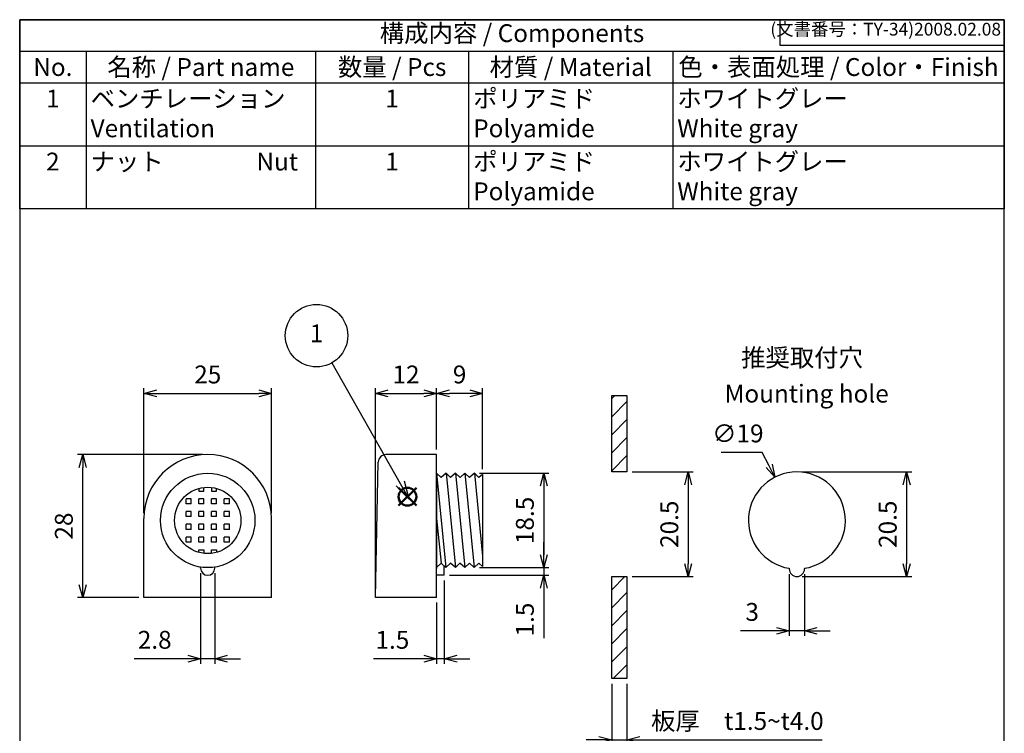
# Model space of a CAD drawing. Units: millimetres. Extents: x 0 to 194, y 0 to 280.
import ezdxf

# ---------------------------------------------------------------- set-up
doc = ezdxf.new("R2010")
doc.units = ezdxf.units.MM
doc.layers.add('AM_12', color=7, linetype='Continuous', lineweight=50, plot=False)
for name, color, linetype, lineweight in [('AM_5', 3, 'Continuous', 25), ('AM_8', 1, 'Continuous', 25), ('ナット', 2, 'Continuous', 25), ('ベンチレーション', 7, 'Continuous', 25)]:
    doc.layers.add(name, color=color, linetype=linetype, lineweight=lineweight)
doc.styles.add('ACISOTS', font='isocp.shx', dxfattribs={"height": 1, "bigfont": 'extfont.shx'})
doc.styles.get("Standard").update_dxf_attribs({"font": 'ISOCP.SHX', "bigfont": 'EXTFONT.SHX'})
doc.dimstyles.new('AM_ISO$0', dxfattribs={"dimtxt": 3.5, "dimasz": 2.5, "dimexe": 1, "dimexo": 1, "dimgap": 1.5, "dimtad": 1, "dimdsep": 46, "dimtxsty": 'STANDARD', "dimblk": 'OPEN30', "dimcen": 0, "dimclrd": 3, "dimclre": 3, "dimclrt": 2, "dimadec": 0, "dimazin": 2, "dimtp": 0.1, "dimtm": 0.1, "dimtfac": 0.71, "dimtmove": 0, "dimatfit": 3, "dimldrblk": 'OPEN30', "dimfxl": 1, "dimlwd": -1, "dimlwe": -1, "dimarcsym": 0})
doc.dimstyles.new('AM_ISO$3', dxfattribs={"dimtxt": 3.5, "dimasz": 2.5, "dimexe": 1, "dimexo": 1, "dimgap": 1.5, "dimtad": 1, "dimtoh": 1, "dimdsep": 46, "dimtxsty": 'STANDARD', "dimblk": 'OPEN30', "dimcen": 0, "dimclrd": 3, "dimclre": 3, "dimclrt": 2, "dimadec": 0, "dimazin": 2, "dimtp": 0.1, "dimtm": 0.1, "dimtfac": 0.71, "dimtofl": 0, "dimtmove": 0, "dimatfit": 0, "dimldrblk": 'OPEN30', "dimfxl": 1, "dimlwd": -1, "dimlwe": -1, "dimarcsym": 0})

# ---------------------------------------------------------------- blocks, each defined once
blk = doc.blocks.new('*S148')
at = {"layer": 'AM_12', "color": 4}
for p, q in [((74.25034568483414, 184.7708980159369), (77.75034568483414, 188.2708980159369)), ((74.25034568483414, 188.2708980159369), (77.75034568483414, 184.7708980159369))]:
    blk.add_line(p, q, dxfattribs=at)
blk.add_circle((76.00034568483414, 186.5208980159369), 1.75, dxfattribs=at)
blk = doc.blocks.new('TK-A4')
for p, q in [((149, 280.0000000000001), (149, 275)), ((149, 275), (193, 275))]:
    blk.add_line(p, q)
blk.add_lwpolyline([(0, 0), (193, 0), (193, 280), (0, 280)], close=True)
at = {"insert": (192.3592953827349, 276.1085429872271), "char_height": 2.5, "width": 43.07840397728298, "attachment_point": 9}
blk.add_mtext('(文書番号：TY-34)2008.02.08', dxfattribs=at)
blk = doc.blocks.new('*S150')
at = {"layer": 'AM_5', "color": 3}
blk.add_line((61.20066290406582, 212.7515019878334), (74.60238175183004, 189.092659946292), dxfattribs=at)
at = {"layer": 'AM_5', "color": 3, "linetype": 'Continuous'}
for p, q in [((76.32744263078047, 186.0473085767592), (75.41838118456171, 189.5548886115074)), ((73.78638231909835, 188.6304312810765), (76.32744263078047, 186.0473085767592)), ((74.60238175183004, 189.092659946292), (76.32744263078047, 186.0473085767592))]:
    blk.add_line(p, q, dxfattribs=at)
at = {"layer": 'AM_5', "color": 3}
blk.add_circle((58.18180636590255, 218.0808668845157), 6.125, dxfattribs=at)
at = {"layer": 'AM_5', "color": 7, "insert": (58.18180636590255, 218.0808668845157), "char_height": 3.5, "attachment_point": 5, "style": 'ACISOTS'}
blk.add_mtext('1', dxfattribs=at)
blk = doc.blocks.new('*S152')
at = {"layer": 'ナット', "color": 7}
for p, q in [((0, 280), (193, 280)), ((0, 242.95), (0, 280)), ((193, 280), (193, 242.95)), ((193, 242.95), (0, 242.95))]:
    blk.add_line(p, q, dxfattribs=at)
at = {"layer": 'ナット', "color": 1}
for p, q in [((0, 273.825), (193, 273.825)), ((13, 273.825), (13, 267.65)), ((58, 273.825), (58, 267.65)), ((88, 273.825), (88, 267.65)), ((128, 273.825), (128, 267.65)), ((0, 267.65), (193, 267.65)), ((13, 267.65), (13, 255.3)), ((58, 267.65), (58, 255.3)), ((88, 267.65), (88, 255.3)), ((128, 267.65), (128, 255.3)), ((0, 255.3), (193, 255.3)), ((13, 255.3), (13, 242.95)), ((58, 255.3), (58, 242.95)), ((88, 255.3), (88, 242.95)), ((128, 255.3), (128, 242.95))]:
    blk.add_line(p, q, dxfattribs=at)
at = {"layer": 'ナット', "color": 2, "insert": (96.5, 276.9125), "char_height": 3.5, "attachment_point": 5, "style": 'ACISOTS'}
blk.add_mtext('構成内容 / Components', dxfattribs=at)
at = {"layer": 'ナット', "color": 2, "char_height": 3.5, "style": 'ACISOTS'}
for s, insert, width, attachment_point in [('No.', (6.5, 272.475), 11.2, 2), ('名称 / Part name', (35.5, 272.475), 43.2, 2), ('数量 / Pcs', (73, 272.475), 28.2, 2), ('材質 / Material', (108, 272.475), 38.2, 2), ('色・表面処理 / Color・Finish', (160.5, 272.475), 63.2, 2), ('ベンチレーション   Ventilation', (13.9, 266.3), 43.2, 1), ('ポリアミド   Polyamide', (88.9, 266.3), 38.2, 1), ('ホワイトグレー                        White gray', (128.9, 266.3), 63.2, 1), ('1', (6.5, 266.3), 11.2, 2), ('1', (73, 266.3), 28.2, 2), ('2', (6.5, 253.95), 11.2, 2), ('ナット                 Nut', (13.9, 253.95), 43.2, 1), ('1', (73, 253.95), 28.2, 2), ('ポリアミド   Polyamide', (88.9, 253.95), 38.2, 1), ('ホワイトグレー                        White gray', (128.9, 253.95), 63.2, 1)]:
    blk.add_mtext(s, dxfattribs=dict(at, insert=insert, width=width, attachment_point=attachment_point))
blk = doc.blocks.new('_Open30')
at = {"color": 0, "linetype": 'ByBlock', "lineweight": -2}
for p, q in [((-1, 0.26794919), (0, 0)), ((0, 0), (-1, -0.26794919)), ((0, 0), (-1, 0))]:
    blk.add_line(p, q, dxfattribs=at)
blk = doc.blocks.new('*D113')
at = {"layer": 'AM_5', "color": 3}
for p, q in [((35.85848949678143, 194.769409560018), (11.35848949678143, 194.769409560018)), ((12.35848949678142, 169.269409560018), (12.35848949678143, 192.269409560018)), ((23.35848949678143, 166.769409560018), (11.35848949678142, 166.769409560018))]:
    blk.add_line(p, q, dxfattribs=at)
at = {"layer": 'Defpoints', "color": 0}
for p in [(12.35848949678143, 194.769409560018), (36.85848949678143, 194.769409560018), (24.35848949678143, 166.769409560018)]:
    blk.add_point(p, dxfattribs=at)
at = {"layer": 'AM_5', "color": 3, "xscale": 2.5, "yscale": 2.5, "zscale": 2.5}
for p, rotation in [((12.35848949678143, 194.769409560018), 90), ((12.35848949678142, 166.769409560018), 270)]:
    blk.add_blockref('_Open30', p, dxfattribs=dict(at, rotation=rotation))
at = {"layer": 'AM_5', "color": 2, "insert": (9.108145008592423, 180.769409560018), "char_height": 3.5, "attachment_point": 5, "rotation": 90}
blk.add_mtext('28', dxfattribs=at)
blk = doc.blocks.new('*D114')
at = {"layer": 'AM_5', "color": 3}
for p, q in [((24.35848949678143, 183.269409560018), (24.35848949678143, 207.769409560018)), ((26.85848949678143, 206.769409560018), (46.85848949678143, 206.769409560018)), ((49.35848949678143, 183.269409560018), (49.35848949678143, 207.769409560018))]:
    blk.add_line(p, q, dxfattribs=at)
at = {"layer": 'Defpoints', "color": 0}
for p in [(49.35848949678143, 206.769409560018), (24.35848949678143, 182.269409560018), (49.35848949678143, 182.269409560018)]:
    blk.add_point(p, dxfattribs=at)
at = {"layer": 'AM_5', "color": 3, "xscale": 2.5, "yscale": 2.5, "zscale": 2.5, "rotation": 180}
blk.add_blockref('_Open30', (24.35848949678143, 206.769409560018), dxfattribs=at)
at = {"layer": 'AM_5', "color": 3, "xscale": 2.5, "yscale": 2.5, "zscale": 2.5}
blk.add_blockref('_Open30', (49.35848949678143, 206.769409560018), dxfattribs=at)
at = {"layer": 'AM_5', "color": 2, "insert": (36.85848949678143, 210.019754048207), "char_height": 3.5, "attachment_point": 5}
blk.add_mtext('25', dxfattribs=at)
blk = doc.blocks.new('*D121')
at = {"layer": 'AM_5', "color": 3}
for p, q in [((120.0385136874126, 191.3694095600179), (132.0385146874126, 191.3694095600179)), ((131.0385146874126, 188.8694095600179), (131.0385146874126, 173.369409560018)), ((120.0385136874126, 170.8694095600179), (132.0385146874126, 170.8694095600179))]:
    blk.add_line(p, q, dxfattribs=at)
at = {"layer": 'Defpoints', "color": 0}
for p in [(119.0385136874126, 191.3694095600179), (119.0385136874126, 170.8694095600179), (131.0385146874126, 170.8694095600179)]:
    blk.add_point(p, dxfattribs=at)
at = {"layer": 'AM_5', "color": 3, "xscale": 2.5, "yscale": 2.5, "zscale": 2.5}
for p, rotation in [((131.0385146874126, 191.3694095600179), 90), ((131.0385146874126, 170.8694095600179), 270)]:
    blk.add_blockref('_Open30', p, dxfattribs=dict(at, rotation=rotation))
at = {"layer": 'AM_5', "color": 2, "insert": (127.7881701992237, 181.119409560018), "char_height": 3.5, "attachment_point": 5, "rotation": 90}
blk.add_mtext('20.5', dxfattribs=at)
blk = doc.blocks.new('*D122')
at = {"layer": 'AM_5', "color": 3}
for p, q in [((116.0385136874126, 149.8694095600179), (116.0385136874126, 137.8694095600181)), ((119.0385136874126, 149.8694095600179), (119.0385136874126, 137.8694095600181)), ((113.5385136874126, 138.8694095600181), (111.0385136874126, 138.8694095600181)), ((116.0385136874126, 138.8694095600181), (119.0385136874126, 138.8694095600181)), ((121.5385136874126, 138.8694095600181), (157.3162695929245, 138.8694095600181))]:
    blk.add_line(p, q, dxfattribs=at)
at = {"layer": 'Defpoints', "color": 0}
for p in [(116.0385136874126, 150.8694095600179), (119.0385136874126, 150.8694095600179), (119.0385136874126, 138.8694095600181)]:
    blk.add_point(p, dxfattribs=at)
at = {"layer": 'AM_5', "color": 3, "xscale": 2.5, "yscale": 2.5, "zscale": 2.5}
blk.add_blockref('_Open30', (116.0385136874126, 138.8694095600181), dxfattribs=at)
at = {"layer": 'AM_5', "color": 3, "xscale": 2.5, "yscale": 2.5, "zscale": 2.5, "rotation": 180}
blk.add_blockref('_Open30', (119.0385136874126, 138.8694095600181), dxfattribs=at)
at = {"layer": 'AM_5', "color": 2, "insert": (140.6773916401685, 142.1194095600181), "char_height": 3.5, "attachment_point": 5}
blk.add_mtext('板厚\u3000t1.5~t4.0', dxfattribs=at)
blk = doc.blocks.new('*D125')
at = {"layer": 'AM_5', "color": 3}
for p, q in [((150.8451568609905, 171.369409560018), (150.8451568609905, 159.241839560018)), ((153.8451568609905, 171.369409560018), (153.8451568609905, 159.241839560018)), ((148.3451568609905, 160.241839560018), (141.3001821141599, 160.241839560018)), ((153.8451568609905, 160.241839560018), (150.8451568609905, 160.241839560018)), ((156.3451568609905, 160.241839560018), (158.8451568609905, 160.241839560018))]:
    blk.add_line(p, q, dxfattribs=at)
at = {"layer": 'Defpoints', "color": 0}
for p in [(150.8451568609905, 172.369409560018), (153.8451568609905, 172.369409560018), (150.8451568609905, 160.241839560018)]:
    blk.add_point(p, dxfattribs=at)
at = {"layer": 'AM_5', "color": 3, "xscale": 2.5, "yscale": 2.5, "zscale": 2.5}
blk.add_blockref('_Open30', (150.8451568609905, 160.241839560018), dxfattribs=at)
at = {"layer": 'AM_5', "color": 3, "xscale": 2.5, "yscale": 2.5, "zscale": 2.5, "rotation": 180}
blk.add_blockref('_Open30', (153.8451568609905, 160.241839560018), dxfattribs=at)
at = {"layer": 'AM_5', "color": 2, "insert": (143.5726694875752, 163.491839560018), "char_height": 3.5, "attachment_point": 5}
blk.add_mtext('3', dxfattribs=at)
blk = doc.blocks.new('*D133')
at = {"layer": 'AM_5', "color": 3}
for p, q in [((145.5483491803436, 195.2137251060585), (137.4977720038375, 195.2137251060585)), ((146.8988362959947, 192.5622853333216), (145.5483491803436, 195.2137251060585))]:
    blk.add_line(p, q, dxfattribs=at)
at = {"layer": 'Defpoints', "color": 0}
for p in [(148.0334864137022, 190.3346028805501), (156.6568273082788, 173.4042162394859)]:
    blk.add_point(p, dxfattribs=at)
at = {"layer": 'AM_5', "color": 3, "xscale": 2.5, "yscale": 2.5, "zscale": 2.5, "rotation": 296.9916116125998}
blk.add_blockref('_Open30', (148.0334864137022, 190.3346028805501), dxfattribs=at)
at = {"layer": 'AM_5', "color": 2, "insert": (140.7730605920906, 198.4637251060584), "char_height": 3.5, "attachment_point": 5}
blk.add_mtext('∅19', dxfattribs=at)
blk = doc.blocks.new('*D134')
at = {"layer": 'AM_5', "color": 3}
for p, q in [((35.45848949678144, 171.519409560018), (35.45848949678144, 153.769409560018)), ((38.25848949678143, 171.519409560018), (38.25848949678143, 153.769409560018)), ((32.95848949678144, 154.769409560018), (22.46961154402553, 154.769409560018)), ((38.25848949678143, 154.769409560018), (35.45848949678144, 154.769409560018)), ((40.75848949678142, 154.769409560018), (43.25848949678142, 154.769409560018))]:
    blk.add_line(p, q, dxfattribs=at)
at = {"layer": 'Defpoints', "color": 0}
for p in [(35.45848949678144, 172.519409560018), (38.25848949678143, 172.519409560018), (35.45848949678144, 154.769409560018)]:
    blk.add_point(p, dxfattribs=at)
at = {"layer": 'AM_5', "color": 3, "xscale": 2.5, "yscale": 2.5, "zscale": 2.5}
blk.add_blockref('_Open30', (35.45848949678144, 154.769409560018), dxfattribs=at)
at = {"layer": 'AM_5', "color": 3, "xscale": 2.5, "yscale": 2.5, "zscale": 2.5, "rotation": 180}
blk.add_blockref('_Open30', (38.25848949678143, 154.769409560018), dxfattribs=at)
at = {"layer": 'AM_5', "color": 2, "insert": (26.46405052040348, 158.019754048207), "char_height": 3.5, "attachment_point": 5}
blk.add_mtext('2.8', dxfattribs=at)
blk = doc.blocks.new('*D137')
at = {"layer": 'AM_5', "color": 3}
for p, q in [((81.72836949678145, 195.769409560018), (81.72836949678145, 207.769409560018)), ((88.22836949678145, 206.769409560018), (84.22836949678145, 206.769409560018)), ((90.72836949678145, 191.8962449034894), (90.72836949678145, 207.769409560018))]:
    blk.add_line(p, q, dxfattribs=at)
at = {"layer": 'Defpoints', "color": 0}
for p in [(81.72836949678145, 206.769409560018), (81.72836949678145, 194.769409560018), (90.72836949678145, 190.8962449034894)]:
    blk.add_point(p, dxfattribs=at)
at = {"layer": 'AM_5', "color": 3, "xscale": 2.5, "yscale": 2.5, "zscale": 2.5, "rotation": 180}
blk.add_blockref('_Open30', (81.72836949678145, 206.769409560018), dxfattribs=at)
at = {"layer": 'AM_5', "color": 3, "xscale": 2.5, "yscale": 2.5, "zscale": 2.5}
blk.add_blockref('_Open30', (90.72836949678145, 206.769409560018), dxfattribs=at)
at = {"layer": 'AM_5', "color": 2, "insert": (86.22836949678145, 210.019409560018), "char_height": 3.5, "attachment_point": 5}
blk.add_mtext('9', dxfattribs=at)
blk = doc.blocks.new('*D139')
at = {"layer": 'AM_5', "color": 3}
for p, q in [((69.72836949678145, 167.769409560018), (69.72836949678145, 207.769409560018)), ((72.22836949678145, 206.769409560018), (79.22836949678145, 206.769409560018)), ((81.72836949678145, 195.769409560018), (81.72836949678145, 207.769409560018))]:
    blk.add_line(p, q, dxfattribs=at)
at = {"layer": 'Defpoints', "color": 0}
for p in [(81.72836949678145, 206.769409560018), (81.72836949678145, 194.769409560018), (69.72836949678145, 166.769409560018)]:
    blk.add_point(p, dxfattribs=at)
at = {"layer": 'AM_5', "color": 3, "xscale": 2.5, "yscale": 2.5, "zscale": 2.5, "rotation": 180}
blk.add_blockref('_Open30', (69.72836949678145, 206.769409560018), dxfattribs=at)
at = {"layer": 'AM_5', "color": 3, "xscale": 2.5, "yscale": 2.5, "zscale": 2.5}
blk.add_blockref('_Open30', (81.72836949678145, 206.769409560018), dxfattribs=at)
at = {"layer": 'AM_5', "color": 2, "insert": (75.72836949678145, 210.019754048207), "char_height": 3.5, "attachment_point": 5}
blk.add_mtext('12', dxfattribs=at)
blk = doc.blocks.new('*D140')
at = {"layer": 'AM_5', "color": 3}
for p, q in [((83.22836949678145, 170.119409560018), (83.22836949678145, 153.769409560018)), ((81.72836949678145, 165.769409560018), (81.72836949678145, 153.769409560018)), ((79.22836949678145, 154.769409560018), (69.38339474995087, 154.769409560018)), ((83.22836949678145, 154.769409560018), (81.72836949678145, 154.769409560018)), ((85.72836949678145, 154.769409560018), (88.22836949678145, 154.769409560018))]:
    blk.add_line(p, q, dxfattribs=at)
at = {"layer": 'Defpoints', "color": 0}
for p in [(83.22836949678145, 171.119409560018), (81.72836949678145, 166.769409560018), (83.22836949678145, 154.769409560018)]:
    blk.add_point(p, dxfattribs=at)
at = {"layer": 'AM_5', "color": 3, "xscale": 2.5, "yscale": 2.5, "zscale": 2.5}
blk.add_blockref('_Open30', (81.72836949678145, 154.769409560018), dxfattribs=at)
at = {"layer": 'AM_5', "color": 3, "xscale": 2.5, "yscale": 2.5, "zscale": 2.5, "rotation": 180}
blk.add_blockref('_Open30', (83.22836949678145, 154.769409560018), dxfattribs=at)
at = {"layer": 'AM_5', "color": 2, "insert": (73.05588212336616, 158.019409560018), "char_height": 3.5, "attachment_point": 5}
blk.add_mtext('1.5', dxfattribs=at)
blk = doc.blocks.new('*D141')
at = {"layer": 'AM_5', "color": 3}
for p, q in [((90.12836949678145, 191.119409560018), (103.7283694967815, 191.119409560018)), ((102.7283694967815, 188.619409560018), (102.7283694967815, 175.119409560018)), ((90.09836949678144, 172.619409560018), (103.7283694967815, 172.619409560018))]:
    blk.add_line(p, q, dxfattribs=at)
at = {"layer": 'Defpoints', "color": 0}
for p in [(89.12836949678142, 191.119409560018), (89.09836949678142, 172.619409560018), (102.7283694967815, 172.619409560018)]:
    blk.add_point(p, dxfattribs=at)
at = {"layer": 'AM_5', "color": 3, "xscale": 2.5, "yscale": 2.5, "zscale": 2.5}
for p, rotation in [((102.7283694967815, 191.119409560018), 90), ((102.7283694967815, 172.619409560018), 270)]:
    blk.add_blockref('_Open30', p, dxfattribs=dict(at, rotation=rotation))
at = {"layer": 'AM_5', "color": 2, "insert": (99.47836949678144, 181.869409560018), "char_height": 3.5, "attachment_point": 5, "rotation": 90}
blk.add_mtext('18.5', dxfattribs=at)
blk = doc.blocks.new('*D142')
at = {"layer": 'AM_5', "color": 3}
for p, q in [((102.7283694967814, 175.119409560018), (102.7283694967814, 177.619409560018)), ((90.09836949678144, 172.619409560018), (103.7283694967814, 172.619409560018)), ((102.7283694967814, 172.619409560018), (102.7283694967814, 171.119409560018)), ((84.22836949678145, 171.119409560018), (103.7283694967814, 171.119409560018)), ((102.7283694967814, 168.619409560018), (102.7283694967814, 158.7744348131874))]:
    blk.add_line(p, q, dxfattribs=at)
at = {"layer": 'Defpoints', "color": 0}
for p in [(89.09836949678142, 172.619409560018), (83.22836949678145, 171.119409560018), (102.7283694967814, 171.119409560018)]:
    blk.add_point(p, dxfattribs=at)
at = {"layer": 'AM_5', "color": 3, "xscale": 2.5, "yscale": 2.5, "zscale": 2.5}
for p, rotation in [((102.7283694967814, 172.619409560018), 270), ((102.7283694967814, 171.119409560018), 90)]:
    blk.add_blockref('_Open30', p, dxfattribs=dict(at, rotation=rotation))
at = {"layer": 'AM_5', "color": 2, "insert": (99.47836949678143, 162.4469221866027), "char_height": 3.5, "attachment_point": 5, "rotation": 90}
blk.add_mtext('1.5', dxfattribs=at)
blk = doc.blocks.new('*D147')
at = {"layer": 'AM_5', "color": 3}
for p, q in [((153.3451568609905, 191.3694095600179), (174.8451578709905, 191.3694095600179)), ((173.8451578709905, 188.8694095600179), (173.8451578709905, 173.369409560018)), ((153.3451568609905, 170.8694095600179), (174.8451578709905, 170.8694095600179))]:
    blk.add_line(p, q, dxfattribs=at)
at = {"layer": 'Defpoints', "color": 0}
for p in [(152.3451568609905, 191.3694095600179), (152.3451568609905, 170.8694095600179), (173.8451578709905, 170.8694095600179)]:
    blk.add_point(p, dxfattribs=at)
at = {"layer": 'AM_5', "color": 3, "xscale": 2.5, "yscale": 2.5, "zscale": 2.5}
for p, rotation in [((173.8451578709905, 191.3694095600179), 90), ((173.8451578709905, 170.8694095600179), 270)]:
    blk.add_blockref('_Open30', p, dxfattribs=dict(at, rotation=rotation))
at = {"layer": 'AM_5', "color": 2, "insert": (170.5948133828015, 181.119409560018), "char_height": 3.5, "attachment_point": 5, "rotation": 90}
blk.add_mtext('20.5', dxfattribs=at)

msp = doc.modelspace()

# ---------------------------------------------------------------- hatches: boundary and pattern name
at = {"layer": 'AM_8'}
h = msp.add_hatch(dxfattribs=at)
h.set_pattern_fill('_U', color=256, scale=2.5, angle=45, style=0, pattern_type=0)
h.set_pattern_definition([(45, (-179.8489201770656, -26.5117934701604), (-1.767766952966368, 1.767766952966368), [])])
h.paths.add_polyline_path([(119.0385136874126, 191.3694095600179), (119.0385136874126, 206.369409560018), (116.0385136874126, 206.369409560018), (116.0385136874126, 191.3694095600179)])
h = msp.add_hatch(dxfattribs=at)
h.set_pattern_fill('_U', color=256, scale=2.5, angle=45, style=0, pattern_type=0)
h.set_pattern_definition([(45, (-179.8489201770656, -18.0117934701604), (-1.767766952966368, 1.767766952966368), [])])
h.paths.add_polyline_path([(116.0385136874126, 170.8694095600179), (116.0385136874126, 150.8694095600179), (119.0385136874126, 150.8694095600179), (119.0385136874126, 170.8694095600179)])

# ---------------------------------------------------------------- linework, layer by layer
for p, q in [((150.8451568609905, 172.4885780403711), (150.8451568609905, 172.369409560018)), ((153.8451568609905, 172.4885780403711), (153.8451568609905, 172.369409560018))]:
    msp.add_line(p, q)
for points in [[(116.0385136874126, 206.369409560018), (119.0385136874126, 206.369409560018), (119.0385136874126, 191.3694095600179), (116.0385136874126, 191.3694095600179)], [(116.0385136874126, 170.8694095600179), (119.0385136874126, 170.8694095600179), (119.0385136874126, 150.8694095600179), (116.0385136874126, 150.8694095600179)]]:
    msp.add_lwpolyline(points, close=True)
for centre, radius, start, end in [((152.3451568609905, 181.869409560018), 9.5, 279.0847202873911, 260.9152797126089), ((152.3451568609905, 172.369409560018), 1.5, 180, 0)]:
    msp.add_arc(centre, radius, start, end)
at = {"layer": 'ベンチレーション'}
for p, q in [((69.72836949678145, 166.769409560018), (70.29691949678147, 193.301549560018)), ((81.72836949678145, 194.769409560018), (71.79657949678148, 194.769409560018)), ((81.72836949678145, 166.769409560018), (81.72836949678145, 194.769409560018)), ((81.72836949678145, 191.119409560018), (82.62486949678146, 190.268259560018)), ((81.72836949678151, 191.119409560018), (83.54836949678148, 172.619409560018)), ((83.57836949678148, 191.119409560018), (82.62486949678146, 190.268259560018)), ((83.57836949678148, 191.119409560018), (85.39836949678146, 172.619409560018)), ((83.57836949678148, 191.119409560018), (84.47486949678141, 190.268259560018)), ((85.42836949678146, 191.119409560018), (84.47486949678141, 190.268259560018)), ((85.42836949678146, 191.119409560018), (87.24836949678146, 172.619409560018)), ((85.42836949678146, 191.119409560018), (86.32486949678145, 190.268259560018)), ((87.27836949678147, 191.119409560018), (86.32486949678145, 190.268259560018)), ((87.27836949678147, 191.119409560018), (89.09836949678142, 172.619409560018)), ((87.27836949678147, 191.119409560018), (88.17486949678145, 190.268259560018)), ((89.12836949678142, 191.119409560018), (88.17486949678145, 190.268259560018)), ((89.12836949678142, 191.119409560018), (90.02486949678148, 190.268259560018)), ((89.12836949678142, 191.119409560018), (90.72836949678144, 174.8556732962813)), ((81.72836949678145, 190.969409560018), (81.72836949678145, 172.469409560018)), ((90.72836949678143, 190.8962449034894), (90.02486949678148, 190.268259560018)), ((90.72836949678145, 190.8962449034894), (90.72836949678144, 172.8157944577631)), ((35.10848949678143, 188.1294015727924), (35.10848949678143, 187.619409560018)), ((35.10848949678143, 187.619409560018), (36.10848949678143, 187.619409560018)), ((36.10848949678143, 187.619409560018), (36.10848949678143, 188.3259953450905)), ((37.60848949678143, 188.3259953450905), (37.60848949678143, 187.619409560018)), ((37.60848949678143, 187.619409560018), (38.60848949678143, 187.619409560018)), ((38.60848949678143, 187.619409560018), (38.60848949678143, 188.1294015727924)), ((33.60848949678143, 186.119409560018), (32.60848949678143, 186.119409560018)), ((32.60848949678143, 185.119409560018), (32.60848949678143, 186.119409560018)), ((33.60848949678143, 185.119409560018), (33.60848949678143, 186.119409560018)), ((36.10848949678143, 186.119409560018), (35.10848949678143, 186.119409560018)), ((35.10848949678143, 185.119409560018), (35.10848949678143, 186.119409560018)), ((36.10848949678143, 185.119409560018), (36.10848949678143, 186.119409560018)), ((38.60848949678143, 186.119409560018), (37.60848949678143, 186.119409560018)), ((37.60848949678143, 185.119409560018), (37.60848949678143, 186.119409560018)), ((38.60848949678143, 185.119409560018), (38.60848949678143, 186.119409560018)), ((41.10848949678143, 186.119409560018), (40.10848949678143, 186.119409560018)), ((40.10848949678143, 185.119409560018), (40.10848949678143, 186.119409560018)), ((41.10848949678143, 185.119409560018), (41.10848949678143, 186.119409560018)), ((33.60848949678143, 185.119409560018), (32.60848949678143, 185.119409560018)), ((33.60848949678143, 183.619409560018), (32.60848949678143, 183.619409560018)), ((32.60848949678143, 182.619409560018), (32.60848949678143, 183.619409560018)), ((33.60848949678143, 182.619409560018), (33.60848949678143, 183.619409560018)), ((36.10848949678143, 185.119409560018), (35.10848949678143, 185.119409560018)), ((36.10848949678143, 183.619409560018), (35.10848949678143, 183.619409560018)), ((35.10848949678143, 182.619409560018), (35.10848949678143, 183.619409560018)), ((36.10848949678143, 182.619409560018), (36.10848949678143, 183.619409560018)), ((38.60848949678143, 185.119409560018), (37.60848949678143, 185.119409560018)), ((38.60848949678143, 183.619409560018), (37.60848949678143, 183.619409560018)), ((37.60848949678143, 182.619409560018), (37.60848949678143, 183.619409560018)), ((38.60848949678143, 182.619409560018), (38.60848949678143, 183.619409560018)), ((41.10848949678143, 185.119409560018), (40.10848949678143, 185.119409560018)), ((41.10848949678143, 183.619409560018), (40.10848949678143, 183.619409560018)), ((40.10848949678143, 182.619409560018), (40.10848949678143, 183.619409560018)), ((41.10848949678143, 182.619409560018), (41.10848949678143, 183.619409560018)), ((24.35848949678143, 166.769409560018), (24.35848949678143, 182.269409560018)), ((33.60848949678143, 182.619409560018), (32.60848949678143, 182.619409560018)), ((36.10848949678143, 182.619409560018), (35.10848949678143, 182.619409560018)), ((38.60848949678143, 182.619409560018), (37.60848949678143, 182.619409560018)), ((41.10848949678143, 182.619409560018), (40.10848949678143, 182.619409560018)), ((49.35848949678143, 166.769409560018), (49.35848949678143, 182.269409560018)), ((81.72836949678147, 182.2783892303478), (82.59486949678146, 173.470559560018)), ((33.60848949678143, 181.119409560018), (32.60848949678143, 181.119409560018)), ((32.60848949678143, 180.119409560018), (32.60848949678143, 181.119409560018)), ((33.60848949678143, 180.119409560018), (32.60848949678143, 180.119409560018)), ((33.60848949678143, 180.119409560018), (33.60848949678143, 181.119409560018)), ((36.10848949678143, 181.119409560018), (35.10848949678143, 181.119409560018)), ((35.10848949678143, 180.119409560018), (35.10848949678143, 181.119409560018)), ((36.10848949678143, 180.119409560018), (35.10848949678143, 180.119409560018)), ((36.10848949678143, 180.119409560018), (36.10848949678143, 181.119409560018)), ((38.60848949678143, 181.119409560018), (37.60848949678143, 181.119409560018)), ((37.60848949678143, 180.119409560018), (37.60848949678143, 181.119409560018)), ((38.60848949678143, 180.119409560018), (37.60848949678143, 180.119409560018)), ((38.60848949678143, 180.119409560018), (38.60848949678143, 181.119409560018)), ((41.10848949678143, 181.119409560018), (40.10848949678143, 181.119409560018)), ((40.10848949678143, 180.119409560018), (40.10848949678143, 181.119409560018)), ((41.10848949678143, 180.119409560018), (40.10848949678143, 180.119409560018)), ((41.10848949678143, 180.119409560018), (41.10848949678143, 181.119409560018)), ((33.60848949678143, 178.619409560018), (32.60848949678143, 178.619409560018)), ((32.60848949678143, 177.619409560018), (32.60848949678143, 178.619409560018)), ((33.60848949678143, 177.619409560018), (32.60848949678143, 177.619409560018)), ((33.60848949678143, 177.619409560018), (33.60848949678143, 178.619409560018)), ((36.10848949678143, 178.619409560018), (35.10848949678143, 178.619409560018)), ((35.10848949678143, 177.619409560018), (35.10848949678143, 178.619409560018)), ((36.10848949678143, 177.619409560018), (35.10848949678143, 177.619409560018)), ((36.10848949678143, 177.619409560018), (36.10848949678143, 178.619409560018)), ((38.60848949678143, 178.619409560018), (37.60848949678143, 178.619409560018)), ((37.60848949678143, 177.619409560018), (37.60848949678143, 178.619409560018)), ((38.60848949678143, 177.619409560018), (37.60848949678143, 177.619409560018)), ((38.60848949678143, 177.619409560018), (38.60848949678143, 178.619409560018)), ((41.10848949678143, 178.619409560018), (40.10848949678143, 178.619409560018)), ((40.10848949678143, 177.619409560018), (40.10848949678143, 178.619409560018)), ((41.10848949678143, 177.619409560018), (40.10848949678143, 177.619409560018)), ((41.10848949678143, 177.619409560018), (41.10848949678143, 178.619409560018)), ((35.10848949678143, 175.6094175472435), (35.10848949678143, 176.119409560018)), ((35.10848949678143, 176.119409560018), (36.10848949678143, 176.119409560018)), ((36.10848949678143, 176.119409560018), (36.10848949678143, 175.4128237749455)), ((37.60848949678143, 175.4128237749455), (37.60848949678143, 176.119409560018)), ((37.60848949678143, 176.119409560018), (38.60848949678143, 176.119409560018)), ((38.60848949678143, 176.119409560018), (38.60848949678143, 175.6094175472435)), ((35.45848949678144, 172.519409560018), (35.45848949678144, 172.7259692884353)), ((38.25848949678143, 172.519409560018), (38.25848949678143, 172.7259692884353)), ((81.72836949678145, 172.6478919916967), (82.59486949678146, 173.470559560018)), ((83.54836949678148, 172.619409560018), (82.59486949678146, 173.470559560018)), ((83.22836949678145, 171.119409560018), (83.22836949678145, 172.9050603203746)), ((83.54836949678148, 172.619409560018), (84.44486949678141, 173.470559560018)), ((85.39836949678146, 172.619409560018), (84.44486949678141, 173.470559560018)), ((85.39836949678146, 172.619409560018), (86.29486949678144, 173.470559560018)), ((87.24836949678146, 172.619409560018), (86.29486949678144, 173.470559560018)), ((87.24836949678146, 172.619409560018), (88.14486949678145, 173.470559560018)), ((89.09836949678142, 172.619409560018), (88.14486949678145, 173.470559560018)), ((89.09836949678142, 172.619409560018), (89.99486949678148, 173.470559560018)), ((90.72836949678143, 172.8157944577631), (89.99486949678148, 173.470559560018)), ((83.22836949678144, 171.119409560018), (81.72836949678145, 171.119409560018)), ((49.35848949678143, 166.769409560018), (24.35848949678143, 166.769409560018)), ((81.72836949678145, 166.769409560018), (69.72836949678145, 166.769409560018))]:
    msp.add_line(p, q, dxfattribs=at)
for radius in [9.25, 6.5]:
    msp.add_circle((36.85848949678143, 181.869409560018), radius, dxfattribs=at)
for centre, radius, start, end in [((36.85848949678143, 182.269409560018), 12.5, 0, 180), ((71.79657949678148, 193.269409560018), 1.5, 90, 178.7724199999997), ((36.85848949678143, 172.519409560018), 1.399999999999999, 180, 0)]:
    msp.add_arc(centre, radius, start, end, dxfattribs=at)

# ---------------------------------------------------------------- block references
at = {"lineweight": 0}
msp.add_blockref('TK-A4', (0, 0), dxfattribs=at)
at = {"layer": 'AM_12'}
msp.add_blockref('*S148', (0, 0), dxfattribs=at)
at = {"layer": 'AM_5'}
msp.add_blockref('*S150', (0, 0), dxfattribs=at)
at = {"layer": 'ナット'}
msp.add_blockref('*S152', (0, 0), dxfattribs=at)

# ---------------------------------------------------------------- texts
at = {"char_height": 3.5, "attachment_point": 1}
for s, width, insert in [('{\\C2;推奨取付穴}', 33.08138369600761, (141.4105949246664, 215.514318204226)), ('{\\C2;Mounting hole}', 41.59706341885157, (138.1805089619042, 208.4696725194133))]:
    msp.add_mtext_dynamic_manual_height_columns(s, width=width, gutter_width=12.5, heights=[0], dxfattribs=dict(at, insert=insert))

# ---------------------------------------------------------------- dimensions: what is measured, and where the dimension line sits
at = {"layer": 'AM_5'}
for base, p1, p2, angle, picture, middle in [((49.35848949678143, 206.769409560018), (24.35848949678143, 182.269409560018), (49.35848949678143, 182.269409560018), 1.14e-14, '*D114', (36.85848949678143, 210.019754048207)), ((81.72836949678145, 206.769409560018), (69.72836949678145, 166.769409560018), (81.72836949678145, 194.769409560018), 1.14e-14, '*D139', (75.72836949678145, 210.019754048207)), ((12.35848949678143, 194.769409560018), (24.35848949678143, 166.769409560018), (36.85848949678143, 194.769409560018), 90, '*D113', (9.108145008592423, 180.769409560018)), ((102.7283694967815, 172.619409560018), (89.12836949678142, 191.119409560018), (89.09836949678142, 172.619409560018), 90.00000000000006, '*D141', (99.47836949678144, 181.869409560018)), ((102.7283694967814, 171.119409560018), (89.09836949678142, 172.619409560018), (83.22836949678145, 171.119409560018), 90.00000000000006, '*D142', (99.47836949678143, 162.4469221866027)), ((35.45848949678144, 154.769409560018), (38.25848949678143, 172.519409560018), (35.45848949678144, 172.519409560018), 1.14e-14, '*D134', (26.46405052040348, 158.019754048207))]:
    dim = msp.add_linear_dim(base=base, p1=p1, p2=p2, angle=angle, dimstyle='AM_ISO$0', dxfattribs=at)
    dim.commit()
    dim.dimension.update_dxf_attribs({"geometry": picture, "text_midpoint": middle})
dim = msp.add_linear_dim(base=(81.72836949678145, 206.769409560018), p1=(90.72836949678145, 190.8962449034894), p2=(81.72836949678145, 194.769409560018), dimstyle='AM_ISO$0', override={"dimpost": ''}, dxfattribs=at)
dim.commit()
dim.dimension.update_dxf_attribs({"geometry": '*D137', "text_midpoint": (86.22836949678145, 210.019409560018)})
dim = msp.add_diameter_dim_2p(p1=(156.6568273082788, 173.4042162394859), p2=(148.0334864137022, 190.3346028805501), dimstyle='AM_ISO$3', dxfattribs=at)
dim.commit()
dim.dimension.update_dxf_attribs({"geometry": '*D133', "text_midpoint": (140.7730605920906, 195.2137251060584), "dimtype": 163})
for base, p1, p2, angle, picture, middle in [((131.0385146874126, 170.8694095600179), (119.0385136874126, 191.3694095600179), (119.0385136874126, 170.8694095600179), 90, '*D121', (127.7881701992237, 181.119409560018)), ((173.8451578709905, 170.8694095600179), (152.3451568609905, 191.3694095600179), (152.3451568609905, 170.8694095600179), 90.00000000000006, '*D147', (170.5948133828015, 181.119409560018)), ((150.8451568609905, 160.241839560018), (153.8451568609905, 172.369409560018), (150.8451568609905, 172.369409560018), 1.27e-14, '*D125', (143.5726694875752, 163.491839560018))]:
    dim = msp.add_linear_dim(base=base, p1=p1, p2=p2, angle=angle, dimstyle='AM_ISO$0', override={"dimpost": ''}, dxfattribs=at)
    dim.commit()
    dim.dimension.update_dxf_attribs({"geometry": picture, "text_midpoint": middle})
dim = msp.add_linear_dim(base=(83.22836949678145, 154.769409560018), p1=(81.72836949678145, 166.769409560018), p2=(83.22836949678145, 171.119409560018), angle=1.14e-14, dimstyle='AM_ISO$0', dxfattribs=at)
dim.commit()
dim.dimension.update_dxf_attribs({"geometry": '*D140', "text_midpoint": (73.05588212336616, 154.769409560018), "dimtype": 160})
dim = msp.add_linear_dim(base=(119.0385136874126, 138.8694095600181), p1=(116.0385136874126, 150.8694095600179), p2=(119.0385136874126, 150.8694095600179), text='板厚\u3000t1.5~t4.0', dimstyle='AM_ISO$0', override={"dimpost": ''}, dxfattribs=at)
dim.commit()
dim.dimension.update_dxf_attribs({"geometry": '*D122', "text_midpoint": (140.6773916401685, 142.1194095600181)})

doc.saveas('drawing.dxf')
